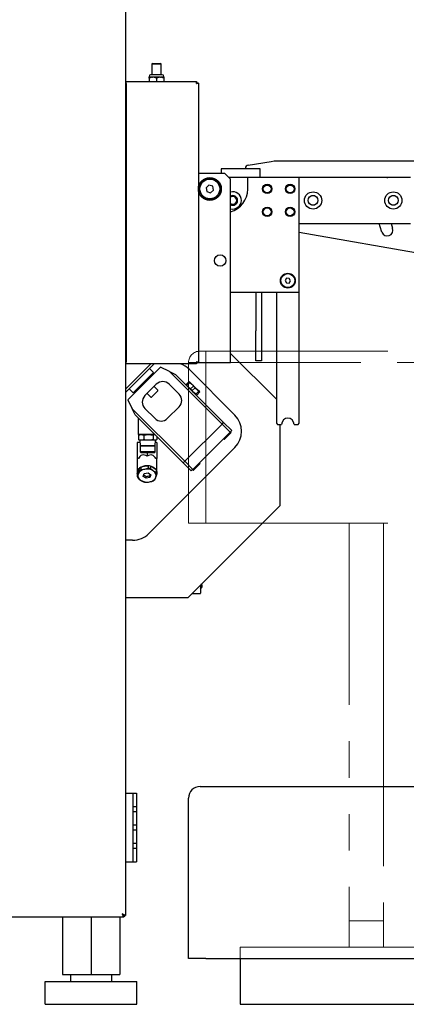
# Model space of a CAD drawing. Units: millimetres. Extents: x 20 to 410, y 10 to 287.
# Drawn here: x 200 to 214, y 202 to 236 of the extents above; entities that cross this region are included whole.
import ezdxf

# ---------------------------------------------------------------- set-up
doc = ezdxf.new("R2010")
doc.units = ezdxf.units.MM
doc.linetypes.add('PHANTOM', pattern=[12.7, 6.35, -1.27, 1.27, -1.27, 1.27, -1.27])
doc.styles.add('SLDTEXTSTYLE0', font='TXT', dxfattribs={"width": 0.605})
doc.dimstyles.new('SLDDIMSTYLE0', dxfattribs={"dimtxt": 3.5, "dimasz": 3.302, "dimexe": 0, "dimexo": 0.0625, "dimgap": 0.875, "dimtad": 1, "dimdec": 3, "dimlfac": 25, "dimrnd": 1e-09, "dimzin": 12, "dimdsep": 46, "dimtxsty": 'SLDTEXTSTYLE0', "dimsah": 1, "dimcen": 0.09, "dimadec": 0, "dimazin": 3, "dimtfac": 1, "dimtdec": 3, "dimtofl": 0, "dimtmove": 0, "dimatfit": 3, "dimfxl": 1, "dimfrac": 2, "dimtolj": 1, "dimtzin": 12, "dimarcsym": 0})

# ---------------------------------------------------------------- blocks, each defined once
blk = doc.blocks.new('_D_2')
at = {"color": 7, "linetype": 'Continuous', "lineweight": 18}
for p, q in [((49.007, 209.408), (49.007, 276.777)), ((238.207, 208.928), (238.207, 276.777)), ((238.207, 275.777), (49.007, 275.777))]:
    blk.add_line(p, q, dxfattribs=at)
for points in [[(49.007, 275.777), (52.309, 275.269), (52.309, 276.285)], [(238.207, 275.777), (234.905, 276.285), (234.905, 275.269)]]:
    blk.add_solid(points, dxfattribs=at)
at = {"color": 7, "linetype": 'Continuous', "lineweight": 18, "insert": (139.07, 280.289), "char_height": 3.5, "attachment_point": 1, "style": 'SLDTEXTSTYLE0'}
blk.add_mtext('4730', dxfattribs=at)
blk = doc.blocks.new('_D_3')
at = {"color": 7, "linetype": 'Continuous', "lineweight": 18}
for p, q in [((204.007, 239.302), (204.007, 269.633)), ((238.207, 208.928), (238.207, 269.633)), ((238.207, 268.633), (204.007, 268.633))]:
    blk.add_line(p, q, dxfattribs=at)
for points in [[(204.007, 268.633), (207.309, 268.125), (207.309, 269.141)], [(238.207, 268.633), (234.905, 269.141), (234.905, 268.125)]]:
    blk.add_solid(points, dxfattribs=at)
at = {"color": 7, "linetype": 'Continuous', "lineweight": 18, "insert": (217.771, 273.145), "char_height": 3.5, "attachment_point": 1, "style": 'SLDTEXTSTYLE0'}
blk.add_mtext('855', dxfattribs=at)

msp = doc.modelspace()

# ---------------------------------------------------------------- linework, layer by layer
at = {"color": 7, "linetype": 'Continuous', "lineweight": 25}
for p, q in [((204.007326, 239.302434), (204.007326, 204.833748)), ((204.954946, 234.572091), (204.927326, 234.556145)), ((204.927326, 234.556145), (204.927326, 234.172091)), ((204.927326, 234.556145), (205.051622, 234.556145)), ((204.954946, 234.572091), (205.057785, 234.572091)), ((205.051622, 234.556145), (205.247326, 234.556145)), ((205.057785, 234.572091), (205.219706, 234.572091)), ((205.247326, 234.556145), (205.219706, 234.572091)), ((205.247326, 234.172091), (205.247326, 234.556145)), ((204.948897, 234.092091), (204.827326, 234.092091)), ((204.827326, 234.052051), (204.827326, 233.942091)), ((204.827745, 234.116075), (204.827745, 234.092091)), ((205.290891, 234.172091), (204.883762, 234.172091)), ((204.948897, 234.092091), (204.965756, 234.092091)), ((205.208897, 234.092091), (204.965756, 234.092091)), ((205.087326, 234.052051), (205.087326, 233.942091)), ((205.208897, 234.092091), (205.225756, 234.092091)), ((205.347326, 234.092091), (205.225756, 234.092091)), ((205.346908, 234.092091), (205.346908, 234.116075)), ((205.347326, 234.052051), (205.347326, 233.942091)), ((204.007326, 233.852091), (204.027326, 233.852091)), ((204.027326, 233.874091), (204.027326, 233.942091)), ((204.027326, 233.942091), (206.484498, 233.942091)), ((204.027326, 233.874091), (204.027326, 224.150091)), ((206.484533, 233.881464), (206.484533, 233.940064)), ((206.547326, 233.879263), (206.487326, 233.879263)), ((206.547326, 233.879263), (206.547326, 224.14492)), ((204.007326, 233.452091), (204.027326, 233.452091)), ((204.027326, 232.390735), (204.008324, 232.385991)), ((204.008324, 231.958192), (204.027326, 231.953448)), ((204.027326, 231.248958), (204.007326, 231.248631)), ((204.027326, 231.048958), (204.007326, 231.048631)), ((208.288368, 231.024258), (209.087326, 231.152091)), ((209.087326, 231.152091), (209.187326, 231.168091)), ((209.187326, 231.168091), (223.187326, 231.168091)), ((207.467326, 230.728091), (206.547326, 230.728091)), ((207.347326, 230.888091), (207.347326, 230.728091)), ((208.707326, 230.888091), (207.347326, 230.888091)), ((207.667326, 230.528091), (207.467326, 230.728091)), ((208.187326, 230.905765), (208.187326, 230.888091)), ((208.707326, 230.588091), (208.707326, 230.888091)), ((204.027326, 230.390735), (204.008324, 230.385991)), ((206.918608, 230.323647), (206.815573, 230.230998)), ((207.050362, 230.28074), (206.918608, 230.323647)), ((207.07908, 230.145184), (207.050362, 230.28074)), ((208.267326, 230.588091), (207.607326, 230.588091)), ((207.667326, 224.128091), (207.667326, 230.528091)), ((208.267326, 230.178028), (208.267326, 230.588091)), ((210.067326, 230.588091), (208.267326, 230.588091)), ((210.067326, 226.588091), (210.067326, 230.588091)), ((213.947326, 230.588091), (210.067326, 230.588091)), ((204.008324, 229.958192), (204.027326, 229.953448)), ((206.815573, 230.230998), (206.844291, 230.095443)), ((206.844291, 230.095443), (206.976045, 230.052536)), ((206.976045, 230.052536), (207.07908, 230.145184)), ((210.604772, 229.948091), (210.489881, 229.948091)), ((213.404772, 229.948091), (213.289881, 229.948091)), ((210.604772, 229.628091), (210.489881, 229.628091)), ((213.404772, 229.628091), (213.289881, 229.628091)), ((210.067326, 228.988091), (213.947326, 228.988091)), ((213.265158, 228.988091), (213.320003, 228.815647)), ((214.712034, 227.848091), (210.067326, 228.667079)), ((209.625889, 227.070652), (209.575108, 226.993486)), ((209.575108, 226.993486), (209.616545, 226.910925)), ((209.616545, 226.910925), (209.708763, 226.90553)), ((209.718108, 227.065257), (209.625889, 227.070652)), ((209.708763, 226.90553), (209.759545, 226.982696)), ((209.759545, 226.982696), (209.718108, 227.065257)), ((207.667326, 226.588091), (210.067326, 226.588091)), ((208.547326, 226.588091), (208.547326, 225.236619)), ((208.747326, 226.588091), (208.747326, 225.236619)), ((209.267326, 226.588091), (209.267326, 222.008091)), ((210.067326, 222.008091), (210.067326, 226.588091)), ((204.027326, 225.862733), (204.007326, 225.819242)), ((204.027326, 225.3841), (204.007326, 225.340609)), ((208.547326, 224.812355), (208.547326, 225.236619)), ((208.747326, 225.236619), (208.747326, 224.812355)), ((208.547326, 224.363827), (208.547326, 224.812355)), ((208.747326, 224.812355), (208.747326, 224.363827)), ((209.267326, 222.848091), (207.667326, 224.448091)), ((204.007326, 224.172091), (204.027326, 224.172091)), ((204.027326, 224.082091), (204.027326, 224.150091)), ((206.484533, 224.08412), (206.484533, 224.142718)), ((206.484533, 224.128091), (207.667326, 224.128091)), ((206.487047, 224.144884), (206.544946, 224.144885)), ((208.547326, 224.188091), (208.547326, 224.363827)), ((208.747326, 224.188091), (208.547326, 224.188091)), ((208.747326, 224.363827), (208.747326, 224.188091)), ((204.007326, 223.201228), (204.888189, 224.082091)), ((205.001326, 224.082091), (204.007326, 223.088091)), ((206.484498, 224.082091), (204.027326, 224.082091)), ((204.09159, 222.832456), (205.222961, 223.963827)), ((204.273175, 223.075135), (204.980282, 223.782242)), ((204.980282, 223.782242), (204.84088, 223.921645)), ((205.540945, 223.815549), (205.222961, 223.963827)), ((207.372566, 221.983928), (205.540945, 223.815549)), ((205.540945, 223.815549), (205.752935, 223.716697)), ((206.221641, 223.893777), (207.821641, 222.293777)), ((204.62478, 223.42674), (204.655327, 223.396193)), ((204.798697, 223.539563), (204.76815, 223.57011)), ((205.752935, 223.716697), (207.429134, 222.040497)), ((206.218888, 223.460688), (206.122081, 223.36388)), ((206.150365, 223.335596), (206.247172, 223.432403)), ((206.227053, 223.468853), (206.218888, 223.460688)), ((206.218888, 223.460688), (206.247172, 223.432403)), ((206.318977, 223.376929), (206.227053, 223.468853)), ((206.247172, 223.432403), (206.318977, 223.376929)), ((204.133773, 223.214538), (204.273175, 223.075135)), ((204.485308, 223.287267), (204.515855, 223.25672)), ((204.520979, 223.261845), (204.490432, 223.292392)), ((204.68556, 222.973878), (205.08154, 223.369858)), ((204.763342, 223.05166), (204.896278, 222.918723)), ((205.136694, 223.142169), (204.957412, 222.962887)), ((205.136694, 223.15914), (205.003758, 223.292076)), ((205.534088, 223.369858), (205.8735, 223.030446)), ((206.122081, 223.36388), (206.113916, 223.355715)), ((206.150365, 223.335596), (206.122081, 223.36388)), ((206.277644, 223.208317), (206.20584, 223.263792)), ((206.374451, 223.305124), (206.277644, 223.208317)), ((206.334213, 223.151748), (206.277644, 223.208317)), ((206.502825, 223.193081), (206.318977, 223.376929)), ((206.334213, 223.151748), (206.43102, 223.248556)), ((206.374451, 223.305124), (206.43102, 223.248556)), ((206.461492, 223.024469), (206.389688, 223.079944)), ((206.43102, 223.248556), (206.502825, 223.193081)), ((206.558299, 223.121276), (206.461492, 223.024469)), ((206.489776, 222.996185), (206.586584, 223.092992)), ((206.594748, 223.101157), (206.502825, 223.193081)), ((206.558299, 223.121276), (206.586584, 223.092992)), ((206.586584, 223.092992), (206.594748, 223.101157)), ((204.09159, 222.832456), (204.239869, 222.514472)), ((204.957412, 222.962887), (204.913249, 222.918723)), ((206.489776, 222.996185), (206.461492, 223.024469)), ((206.481611, 222.98802), (206.489776, 222.996185)), ((204.239869, 222.514472), (206.071489, 220.682852)), ((204.338721, 222.302483), (204.239869, 222.514472)), ((205.024971, 222.181918), (204.68556, 222.521329)), ((205.8735, 222.577898), (205.47752, 222.181918)), ((206.014921, 220.626283), (204.338721, 222.302483)), ((204.459286, 221.616233), (204.459286, 222.181918)), ((207.372566, 221.983928), (207.429134, 222.040497)), ((207.429134, 222.040497), (207.711977, 221.757654)), ((206.071489, 220.682852), (207.372566, 221.983928)), ((206.354332, 220.400009), (207.655409, 221.701086)), ((207.655409, 221.701086), (207.372566, 221.983928)), ((207.711977, 221.757654), (207.655409, 221.701086)), ((207.684878, 221.690956), (207.665079, 221.710755)), ((209.267326, 222.008091), (209.307326, 221.968091)), ((209.307326, 221.968091), (209.447326, 221.968091)), ((209.387326, 221.968091), (209.387326, 219.128091)), ((209.887326, 221.968091), (210.027326, 221.968091)), ((210.027326, 221.968091), (210.067326, 222.008091)), ((204.419558, 221.336233), (204.419558, 220.776233)), ((204.512409, 221.336233), (204.419558, 221.336233)), ((204.471781, 221.59909), (204.457504, 221.591224)), ((204.457504, 221.591224), (204.457504, 221.441241)), ((204.457504, 221.441241), (204.471782, 221.433328)), ((205.024971, 221.616233), (204.459286, 221.616233)), ((204.499286, 221.616233), (204.471235, 221.600037)), ((204.471256, 221.432416), (204.499286, 221.416233)), ((204.551573, 221.416233), (204.499286, 221.416233)), ((204.509909, 221.416233), (204.51614, 221.216833)), ((204.806533, 221.416233), (204.551573, 221.416233)), ((204.645642, 221.591224), (204.645642, 221.441241)), ((205.034246, 221.416233), (204.806533, 221.416233)), ((204.967424, 221.591224), (204.967424, 221.441241)), ((205.059286, 221.416233), (205.034246, 221.416233)), ((205.042432, 221.216833), (205.048664, 221.416233)), ((205.099558, 221.336233), (205.046164, 221.336233)), ((205.059286, 221.416233), (205.087316, 221.432416)), ((205.099558, 221.336233), (205.099558, 220.776233)), ((205.101068, 221.540136), (205.101068, 221.441241)), ((207.424662, 221.470339), (207.444461, 221.45054)), ((207.684878, 221.673986), (207.461432, 221.45054)), ((204.51614, 221.216833), (204.56528, 221.216833)), ((204.516152, 221.216433), (204.522589, 221.010473)), ((204.56529, 221.216433), (204.516152, 221.216433)), ((204.522589, 221.010473), (204.557899, 220.976233)), ((205.035984, 221.010473), (204.522589, 221.010473)), ((204.550386, 221.216833), (204.550386, 221.216433)), ((204.56528, 221.216833), (205.042432, 221.216833)), ((205.04242, 221.216433), (204.56529, 221.216433)), ((207.821641, 221.162406), (204.821641, 218.162406)), ((205.000674, 220.976233), (205.035984, 221.010473)), ((205.008186, 221.216433), (205.008186, 221.216833)), ((205.035984, 221.010473), (205.04242, 221.216433)), ((204.419558, 220.776233), (204.419558, 220.2954)), ((204.456344, 220.776233), (204.419558, 220.776233)), ((204.59924, 220.976233), (204.557899, 220.976233)), ((205.000674, 220.976233), (204.59924, 220.976233)), ((204.759558, 220.976233), (204.759558, 220.864467)), ((205.099558, 220.776233), (205.062772, 220.776233)), ((205.099558, 220.341889), (205.099558, 220.776233)), ((206.014921, 220.626283), (206.071489, 220.682852)), ((206.071489, 220.682852), (206.354332, 220.400009)), ((204.486066, 220.348948), (204.486066, 220.437591)), ((204.53844, 220.474995), (204.53844, 220.386353)), ((204.811959, 220.439208), (204.811959, 220.527851)), ((204.883957, 220.51448), (204.883957, 220.425838)), ((205.085451, 220.28477), (205.085451, 220.373413)), ((205.105075, 220.322638), (205.105075, 220.233996)), ((206.297764, 220.343441), (206.014921, 220.626283)), ((206.354332, 220.400009), (206.297764, 220.343441)), ((206.344662, 220.390339), (206.364461, 220.37054)), ((206.604878, 220.593986), (206.381432, 220.37054)), ((206.604878, 220.610956), (206.585079, 220.630755)), ((204.414041, 220.243667), (204.414041, 220.155025)), ((204.625895, 220.156434), (204.661092, 220.2512)), ((204.724361, 220.087497), (204.625895, 220.156434)), ((204.661092, 220.2512), (204.794755, 220.277029)), ((204.724361, 220.087497), (204.724361, 220.144095)), ((204.858024, 220.113326), (204.724361, 220.087497)), ((204.794755, 220.277029), (204.893221, 220.208092)), ((204.893221, 220.208092), (204.858024, 220.113326)), ((204.858024, 220.113326), (204.858024, 220.169924)), ((206.187326, 215.928091), (209.387326, 219.128091)), ((204.255956, 217.928091), (204.007326, 217.928091)), ((206.627326, 216.368091), (206.627326, 216.080091)), ((204.007326, 215.928091), (206.187326, 215.928091)), ((206.327326, 216.068091), (206.615326, 216.068091)), ((206.607326, 209.328091), (206.807326, 209.328091)), ((206.807326, 209.328091), (237.607326, 209.328091)), ((204.007326, 209.098091), (204.259326, 209.098091)), ((204.259326, 209.098091), (204.395326, 209.098091)), ((204.259326, 209.098091), (204.259326, 208.638091)), ((204.395326, 209.098091), (204.395326, 208.638091)), ((204.259326, 208.638091), (204.395326, 208.638091)), ((204.259326, 208.638091), (204.259326, 208.548091)), ((204.395326, 208.638091), (204.395326, 208.458091)), ((206.207326, 203.328091), (206.207326, 208.928091)), ((204.259326, 208.548091), (204.259326, 208.458091)), ((204.259326, 208.458091), (204.259326, 207.998091)), ((204.259326, 208.458091), (204.395326, 208.458091)), ((204.395326, 208.458091), (204.395326, 207.998091)), ((204.259326, 207.998091), (204.395326, 207.998091)), ((204.259326, 207.998091), (204.259326, 207.908091)), ((204.395326, 207.998091), (204.395326, 207.818091)), ((204.259326, 207.908091), (204.259326, 207.818091)), ((204.259326, 207.818091), (204.259326, 207.358091)), ((204.259326, 207.818091), (204.395326, 207.818091)), ((204.395326, 207.818091), (204.395326, 207.358091)), ((204.259326, 207.358091), (204.395326, 207.358091)), ((204.259326, 207.358091), (204.259326, 207.268091)), ((204.259326, 207.268091), (204.259326, 207.178091)), ((204.395326, 207.358091), (204.395326, 207.178091)), ((204.259326, 207.178091), (204.395326, 207.178091)), ((204.259326, 207.178091), (204.259326, 206.698091)), ((204.395326, 207.178091), (204.395326, 206.698091)), ((204.007326, 206.698091), (204.259326, 206.698091)), ((204.259326, 206.698091), (204.395326, 206.698091)), ((203.887326, 204.888091), (203.94167, 204.768091)), ((203.887326, 204.888091), (203.94167, 204.828091)), ((204.007326, 204.833748), (203.887326, 204.888091)), ((203.947326, 204.833748), (203.887326, 204.888091)), ((203.94167, 204.768091), (193.672983, 204.768091)), ((201.807326, 204.768091), (201.807326, 202.768091)), ((202.807326, 204.768091), (202.807326, 202.768091)), ((203.807326, 204.768091), (203.807326, 202.768091)), ((203.94167, 204.828091), (203.94167, 204.768091)), ((203.947326, 204.833748), (204.007326, 204.833748)), ((206.807326, 203.328091), (206.207326, 203.328091)), ((206.807326, 203.328091), (237.607326, 203.328091)), ((208.007326, 203.328091), (208.007326, 201.728091)), ((201.207326, 202.528091), (204.407326, 202.528091)), ((201.207326, 201.728091), (201.207326, 202.528091)), ((201.807326, 202.768091), (202.807326, 202.768091)), ((202.087326, 202.768091), (202.087326, 202.528091)), ((202.807326, 202.768091), (203.807326, 202.768091)), ((203.527326, 202.528091), (203.527326, 202.768091)), ((204.407326, 201.728091), (204.407326, 202.528091)), ((201.207326, 201.728091), (204.407326, 201.728091)), ((208.007326, 201.728091), (236.407326, 201.728091))]:
    msp.add_line(p, q, dxfattribs=at)
at = {"color": 7, "linetype": 'PHANTOM', "lineweight": 18}
for p, q in [((206.607326, 224.528091), (206.807326, 224.528091)), ((206.807326, 224.128091), (206.807326, 224.528091)), ((206.807326, 224.528091), (237.607326, 224.528091)), ((206.207326, 218.528091), (206.207326, 224.128091)), ((206.807326, 224.128091), (206.207326, 224.128091)), ((206.807326, 224.128091), (206.807326, 218.528091)), ((237.607326, 224.128091), (206.807326, 224.128091)), ((206.807326, 218.528091), (206.207326, 218.528091)), ((206.807326, 218.528091), (237.607326, 218.528091)), ((211.807326, 218.528091), (211.807326, 204.640867)), ((213.007326, 218.528091), (213.007326, 212.901481)), ((213.007326, 212.901481), (213.007326, 204.640867)), ((211.807326, 204.640867), (211.807326, 203.728091)), ((211.807326, 204.640867), (213.007326, 204.640867)), ((213.007326, 204.640867), (213.007326, 203.728091)), ((208.007326, 203.728091), (236.407326, 203.728091)), ((208.007326, 203.728091), (208.007326, 201.728091)), ((208.007326, 201.728091), (236.407326, 201.728091))]:
    msp.add_line(p, q, dxfattribs=at)
at = {"color": 7, "linetype": 'Continuous', "lineweight": 25, "flags": 128}
for points in [[(204.007326, 232.294338), (204.016459, 232.288825), (204.027326, 232.282532)], [(204.027326, 232.061651), (204.016459, 232.055358), (204.007326, 232.049845)], [(204.007326, 230.294338), (204.016459, 230.288825), (204.027326, 230.282532)], [(213.113663, 230.588091), (213.116214, 230.588311), (213.150466, 230.588091)], [(204.027326, 230.061651), (204.016459, 230.055358), (204.007326, 230.049845)], [(212.944126, 228.678839), (212.882562, 228.870843), (212.852844, 228.988091)], [(204.420342, 220.27908), (204.421421, 220.32053), (204.436199, 220.369693), (204.465109, 220.415608), (204.506889, 220.45627), (204.559711, 220.489901), (204.621268, 220.515031), (204.688868, 220.530563), (204.759558, 220.535816), (204.830248, 220.530563), (204.897848, 220.515031), (204.959405, 220.489901), (205.012227, 220.45627), (205.054007, 220.415608), (205.070339, 220.392907)]]:
    msp.add_lwpolyline(points, dxfattribs=at)
at = {"color": 7, "linetype": 'Continuous', "lineweight": 25}
for centre, radius in [((206.947326, 230.188091), 0.4), ((206.947326, 230.188091), 0.36), ((206.947326, 230.188091), 0.344), ((208.947326, 230.188091), 0.164), ((208.947326, 230.188091), 0.136), ((209.747326, 230.188091), 0.164), ((209.747326, 230.188091), 0.136), ((210.547326, 229.788091), 0.3), ((210.547326, 229.788091), 0.17), ((213.347326, 229.788091), 0.3), ((213.347326, 229.788091), 0.17), ((208.947326, 229.388091), 0.164), ((208.947326, 229.388091), 0.136), ((209.747326, 229.388091), 0.164), ((209.747326, 229.388091), 0.136), ((207.307326, 227.688091), 0.2), ((209.667326, 226.988091), 0.26), ((209.667326, 226.988091), 0.244)]:
    msp.add_circle(centre, radius, dxfattribs=at)
for centre, radius, start, end in [((204.883762, 234.116075), 0.056017, 90, 180), ((205.290891, 234.116075), 0.056017, 0, 90), ((208.307326, 230.905765), 0.12, 99.0902769, 180), ((207.447326, 230.178028), 0.82, 285.5626968, 0), ((207.747326, 229.788091), 0.3, 0, 105.46601), ((207.747326, 229.788091), 0.17, 0, 118.0724869), ((207.747326, 229.788091), 0.136, 233.9681209, 126.0318791), ((207.747326, 229.788091), 0.3, 254.53399, 0), ((207.747326, 229.788091), 0.17, 241.9275131, 0), ((213.132064, 228.747243), 0.2, 200, 20), ((205.655956, 223.328091), 0.8, 45, 70.4757285), ((205.307814, 223.143583), 0.32, 45, 135), ((205.128209, 223.150654), 0.012, 315, 45), ((204.911834, 222.747604), 0.32, 135, 225), ((204.904763, 222.927209), 0.012, 225, 315), ((205.647225, 222.804172), 0.32, 315, 45), ((205.251246, 222.408192), 0.32, 225, 315), ((207.255956, 221.728091), 0.8, 315, 45), ((209.667326, 221.968091), 0.22, 0, 180), ((207.676392, 221.682471), 0.012, 315, 45), ((207.452947, 221.459025), 0.012, 225, 315), ((204.709773, 220.1141), 0.288512, 96.8823862, 154.1845877), ((204.697114, 220.197448), 0.319703, 119.7565862, 131.3103876), ((204.697114, 220.108806), 0.319703, 119.7565862, 131.3103876), ((204.75986, 219.994357), 0.414906, 57.1858095, 101.7736991), ((204.762318, 220.060005), 0.470472, 75.0162075, 83.9433011), ((204.762318, 219.971362), 0.470472, 75.0162075, 83.9433011), ((204.891324, 220.18153), 0.186576, 342.2941694, 59.9674424), ((204.916089, 220.278777), 0.194009, 13.0661956, 29.1954161), ((206.372947, 220.379025), 0.012, 225, 315), ((206.596392, 220.602471), 0.012, 315, 45), ((204.603027, 220.198886), 0.194009, 193.0661956, 209.1954161), ((204.627792, 220.182996), 0.186576, 162.2941694, 239.9674424), ((204.759256, 220.37017), 0.414906, 237.1858095, 281.7736991), ((204.756798, 220.417659), 0.470472, 255.0162075, 263.9433011), ((204.809343, 220.250426), 0.288512, 276.8823862, 334.1845877), ((204.822002, 220.280215), 0.319703, 299.7565862, 311.3103876), ((204.916089, 220.190135), 0.194009, 13.0661956, 29.1954161), ((204.255956, 218.728091), 0.8, 270, 315), ((206.554326, 216.328091), 0.127, 305.0858478, 34.4125289), ((206.615326, 216.080091), 0.012, 270, 0), ((206.607326, 208.928091), 0.4, 90, 180), ((203.887326, 204.888091), 0.12, 296.9272981, 333.0727019)]:
    msp.add_arc(centre, radius, start, end, dxfattribs=at)
at = {"color": 7, "linetype": 'PHANTOM', "lineweight": 18}
msp.add_arc((206.607326, 224.128091), 0.4, 90, 180, dxfattribs=at)
at = {"color": 7, "linetype": 'Continuous', "lineweight": 25}
for major_axis, start_param, end_param in [((-0.189614, 0.508589), 5.691585487, 6.792906553), ((0.189614, 0.508589), 5.773464062, 6.874785127)]:
    msp.add_ellipse((204.759558, 220.383635), major_axis=major_axis, ratio=0.554901738, start_param=start_param, end_param=end_param, dxfattribs=at)
for points, knots in [([(204.948897, 234.092091), (204.945991, 234.091924), (204.916508, 234.090224), (204.874614, 234.077759), (204.83894, 234.058365), (204.827326, 234.052051)], [0, 0, 0, 0, 0.0686855204, 0.6968154568, 1, 1, 1, 1]), ([(204.827326, 234.052051), (204.827326, 234.054162), (204.827326, 234.071805), (204.827326, 234.088452), (204.827326, 234.09149), (204.827326, 234.092091)], [0, 0, 0, 0, 0.0982913056, 0.8215444974, 1, 1, 1, 1]), ([(205.087326, 234.052051), (205.065172, 234.063876), (205.026361, 234.08459), (204.983955, 234.089839), (204.965756, 234.092091)], [0, 0, 0, 0, 0.57084893, 1, 1, 1, 1]), ([(205.208897, 234.092091), (205.205991, 234.091924), (205.176508, 234.090224), (205.134614, 234.077759), (205.09894, 234.058365), (205.087326, 234.052051)], [0, 0, 0, 0, 0.06868552, 0.696815457, 1, 1, 1, 1]), ([(205.347326, 234.052051), (205.325172, 234.063876), (205.286361, 234.08459), (205.243955, 234.089839), (205.225756, 234.092091)], [0, 0, 0, 0, 0.5708489299, 1, 1, 1, 1]), ([(205.347326, 234.092091), (205.347326, 234.089883), (205.347326, 234.084675), (205.347326, 234.063976), (205.347326, 234.052051)], [0, 0, 0, 0, 0.423920526, 1, 1, 1, 1]), ([(206.484444, 233.938582), (206.484445, 233.938124), (206.484449, 233.936291), (206.48362, 233.922817), (206.482013, 233.900718), (206.480221, 233.88296), (206.479326, 233.874091)], [0, 0, 0, 0, 0.100124719, 0.400947106, 0.700811448, 1, 1, 1, 1]), ([(206.484498, 233.882091), (206.484532, 233.882061), (206.484601, 233.882001), (206.484447, 233.881513), (206.484101, 233.880757), (206.483347, 233.879373), (206.481856, 233.877015), (206.480202, 233.875103), (206.479326, 233.874091)], [0, 0, 0, 0, 0.113264607, 0.226634197, 0.341936633, 0.460910722, 0.714755585, 1, 1, 1, 1]), ([(206.479326, 233.874091), (206.480202, 233.875104), (206.481858, 233.877018), (206.483342, 233.879366), (206.48411, 233.880769), (206.484316, 233.881241), (206.484417, 233.881474)], [0, 0, 0, 0, 0.368834208, 0.697068114, 0.85090778, 1, 1, 1, 1]), ([(206.547326, 224.14492), (206.546289, 224.144889), (206.544219, 224.144827), (206.528367, 224.145772), (206.505875, 224.147411), (206.488169, 224.149198), (206.479326, 224.150091)], [0, 0, 0, 0, 0.251311367, 0.501593053, 0.751077652, 1, 1, 1, 1]), ([(206.479326, 224.150091), (206.480221, 224.141222), (206.482013, 224.123465), (206.48362, 224.101366), (206.484449, 224.087892), (206.484445, 224.086058), (206.484444, 224.085601)], [0, 0, 0, 0, 0.299187184, 0.599050844, 0.899873234, 1, 1, 1, 1]), ([(206.479326, 224.150091), (206.480202, 224.14908), (206.481856, 224.147167), (206.483347, 224.14481), (206.484101, 224.143426), (206.484447, 224.14267), (206.484601, 224.142182), (206.484532, 224.142122), (206.484498, 224.142091)], [0, 0, 0, 0, 0.28524345, 0.539088049, 0.658062255, 0.773364953, 0.886734925, 1, 1, 1, 1]), ([(206.20584, 223.263792), (206.203675, 223.265988), (206.182467, 223.287504), (206.165553, 223.312844), (206.150365, 223.335596)], [0, 0, 0, 0, 0.102088738, 1, 1, 1, 1]), ([(206.318977, 223.376929), (206.321142, 223.374732), (206.34235, 223.353216), (206.359264, 223.327877), (206.374451, 223.305124)], [0, 0, 0, 0, 0.102088738, 1, 1, 1, 1]), ([(206.389688, 223.079944), (206.387522, 223.08214), (206.366314, 223.103657), (206.3494, 223.128996), (206.334213, 223.151748)], [0, 0, 0, 0, 0.102088738, 1, 1, 1, 1]), ([(206.502825, 223.193081), (206.50499, 223.190884), (206.526198, 223.169368), (206.543112, 223.144029), (206.558299, 223.121276)], [0, 0, 0, 0, 0.102088738, 1, 1, 1, 1]), ([(204.457504, 221.591224), (204.472782, 221.598214), (204.503616, 221.612322), (204.535491, 221.614921), (204.551573, 221.616233)], [0, 0, 0, 0, 0.495457974, 1, 1, 1, 1]), ([(204.551573, 221.416233), (204.535811, 221.417493), (204.503936, 221.420041), (204.473095, 221.434123), (204.457504, 221.441241)], [0, 0, 0, 0, 0.494510731, 1, 1, 1, 1]), ([(204.551573, 221.616233), (204.567336, 221.614973), (204.59921, 221.612424), (204.630052, 221.598342), (204.645642, 221.591224)], [0, 0, 0, 0, 0.494510723, 1, 1, 1, 1]), ([(204.645642, 221.441241), (204.630365, 221.434251), (204.599531, 221.420144), (204.567656, 221.417544), (204.551573, 221.416233)], [0, 0, 0, 0, 0.495457974, 1, 1, 1, 1]), ([(204.645642, 221.591224), (204.671772, 221.598214), (204.724509, 221.612322), (204.779027, 221.614921), (204.806533, 221.616233)], [0, 0, 0, 0, 0.495457961, 1, 1, 1, 1]), ([(204.806533, 221.416233), (204.779574, 221.417493), (204.725057, 221.420041), (204.672307, 221.434123), (204.645642, 221.441241)], [0, 0, 0, 0, 0.49451073, 1, 1, 1, 1]), ([(204.806533, 221.616233), (204.833492, 221.614973), (204.888009, 221.612424), (204.940759, 221.598342), (204.967424, 221.591224)], [0, 0, 0, 0, 0.494510729, 1, 1, 1, 1]), ([(204.967424, 221.441241), (204.941295, 221.434251), (204.888557, 221.420144), (204.834039, 221.417544), (204.806533, 221.416233)], [0, 0, 0, 0, 0.495457963, 1, 1, 1, 1]), ([(204.967424, 221.591224), (204.978268, 221.598335), (204.997655, 221.611048), (205.017696, 221.613568), (205.026526, 221.614678)], [0, 0, 0, 0, 0.559381071, 1, 1, 1, 1]), ([(205.034246, 221.416233), (205.023049, 221.417493), (205.000407, 221.420041), (204.978498, 221.434123), (204.967424, 221.441241)], [0, 0, 0, 0, 0.494510729, 1, 1, 1, 1]), ([(205.101068, 221.441241), (205.090216, 221.434251), (205.068312, 221.420144), (205.04567, 221.417544), (205.034246, 221.416233)], [0, 0, 0, 0, 0.495457961, 1, 1, 1, 1]), ([(204.414041, 220.243667), (204.420844, 220.265922), (204.432734, 220.304816), (204.444864, 220.338476), (204.450054, 220.352876)], [0, 0, 0, 0, 0.57218711, 1, 1, 1, 1]), ([(204.450054, 220.352876), (204.456679, 220.370018), (204.468812, 220.401407), (204.480679, 220.426294), (204.486066, 220.437591)], [0, 0, 0, 0, 0.546084304, 1, 1, 1, 1]), ([(204.486066, 220.348948), (204.479263, 220.326694), (204.467373, 220.2878), (204.455243, 220.25414), (204.450054, 220.239739)], [0, 0, 0, 0, 0.57218711, 1, 1, 1, 1]), ([(204.53844, 220.474995), (204.564276, 220.483925), (204.609429, 220.499531), (204.655493, 220.509434), (204.6752, 220.51367)], [0, 0, 0, 0, 0.57218711, 1, 1, 1, 1]), ([(204.6752, 220.400533), (204.650039, 220.396369), (204.603964, 220.388743), (204.558897, 220.387099), (204.53844, 220.386353)], [0, 0, 0, 0, 0.546084304, 1, 1, 1, 1]), ([(204.6752, 220.51367), (204.70036, 220.517835), (204.746435, 220.525461), (204.791502, 220.527104), (204.811959, 220.527851)], [0, 0, 0, 0, 0.5460843044, 1, 1, 1, 1]), ([(204.811959, 220.439208), (204.786123, 220.430279), (204.74097, 220.414673), (204.694906, 220.40477), (204.6752, 220.400533)], [0, 0, 0, 0, 0.57218711, 1, 1, 1, 1]), ([(204.883957, 220.51448), (204.90299, 220.505092), (204.936253, 220.488685), (204.970187, 220.465929), (204.984704, 220.456194)], [0, 0, 0, 0, 0.57218711, 1, 1, 1, 1]), ([(204.984704, 220.343057), (204.966169, 220.356731), (204.932227, 220.381772), (204.899027, 220.41208), (204.883957, 220.425838)], [0, 0, 0, 0, 0.546084304, 1, 1, 1, 1]), ([(204.984704, 220.456194), (205.003239, 220.44252), (205.037181, 220.417479), (205.070381, 220.38717), (205.085451, 220.373413)], [0, 0, 0, 0, 0.546084304, 1, 1, 1, 1]), ([(205.085451, 220.28477), (205.066418, 220.294158), (205.033156, 220.310565), (204.999221, 220.333321), (204.984704, 220.343057)], [0, 0, 0, 0, 0.57218711, 1, 1, 1, 1]), ([(204.450054, 220.239739), (204.443428, 220.222598), (204.431295, 220.191209), (204.419428, 220.166322), (204.414041, 220.155025)], [0, 0, 0, 0, 0.5460843044, 1, 1, 1, 1]), ([(204.433665, 220.104251), (204.452697, 220.086989), (204.48596, 220.05682), (204.519894, 220.032061), (204.534412, 220.021469)], [0, 0, 0, 0, 0.57218711, 1, 1, 1, 1]), ([(204.534412, 220.021469), (204.552947, 220.00919), (204.586889, 219.986705), (204.620089, 219.970527), (204.635159, 219.963183)], [0, 0, 0, 0, 0.5460843044, 1, 1, 1, 1]), ([(204.643706, 220.204389), (204.647369, 220.202689), (204.659441, 220.197083), (204.686952, 220.178813), (204.709883, 220.157532), (204.724361, 220.144095)], [0, 0, 0, 0, 0.1383332462, 0.455953662, 1, 1, 1, 1]), ([(204.707157, 219.949813), (204.732993, 219.950868), (204.778146, 219.952713), (204.824209, 219.960613), (204.843916, 219.963993)], [0, 0, 0, 0, 0.57218711, 1, 1, 1, 1]), ([(204.724361, 220.144095), (204.737324, 220.148995), (204.761669, 220.158199), (204.807193, 220.168815), (204.838351, 220.169495), (204.858024, 220.169924)], [0, 0, 0, 0, 0.2956528374, 0.5552834169, 1, 1, 1, 1]), ([(204.843916, 219.963993), (204.869077, 219.969553), (204.915152, 219.979734), (204.960219, 219.995508), (204.980676, 220.002668)], [0, 0, 0, 0, 0.546084304, 1, 1, 1, 1]), ([(204.858024, 220.169924), (204.861437, 220.181679), (204.866835, 220.200271), (204.87241, 220.215592), (204.874461, 220.221226)], [0, 0, 0, 0, 0.632244697, 1, 1, 1, 1]), ([(205.03305, 220.040073), (205.039853, 220.054453), (205.051743, 220.079585), (205.063873, 220.111243), (205.069062, 220.124787)], [0, 0, 0, 0, 0.57218711, 1, 1, 1, 1]), ([(205.069062, 220.124787), (205.075688, 220.143323), (205.08782, 220.177267), (205.099688, 220.216285), (205.105075, 220.233996)], [0, 0, 0, 0, 0.546084304, 1, 1, 1, 1])]:
    msp.add_open_spline(points, degree=3, knots=knots, dxfattribs=at)
msp.add_open_spline([(206.479326, 233.874091), (206.488237, 233.874522), (206.506058, 233.875384), (206.528535, 233.876677), (206.54426, 233.87797), (206.546304, 233.878832), (206.547326, 233.879263)], degree=3, dxfattribs=at)

# ---------------------------------------------------------------- dimensions: what is measured, and where the dimension line sits
at = {"color": 7, "linetype": 'Continuous', "lineweight": 18}
for base, p2, picture, middle in [((49.007326, 275.777232), (49.007326, 209.408091), '_D_2', (143.45462, 275.777232)), ((204.007326, 268.633042), (204.007326, 239.302434), '_D_3', (221.059625, 268.633042))]:
    dim = msp.add_linear_dim(base=base, p1=(238.207326, 208.928091), p2=p2, dimstyle='SLDDIMSTYLE0', dxfattribs=at)
    dim.commit()
    dim.dimension.update_dxf_attribs({"geometry": picture, "text_midpoint": middle, "dimtype": 160})

doc.saveas('drawing.dxf')
